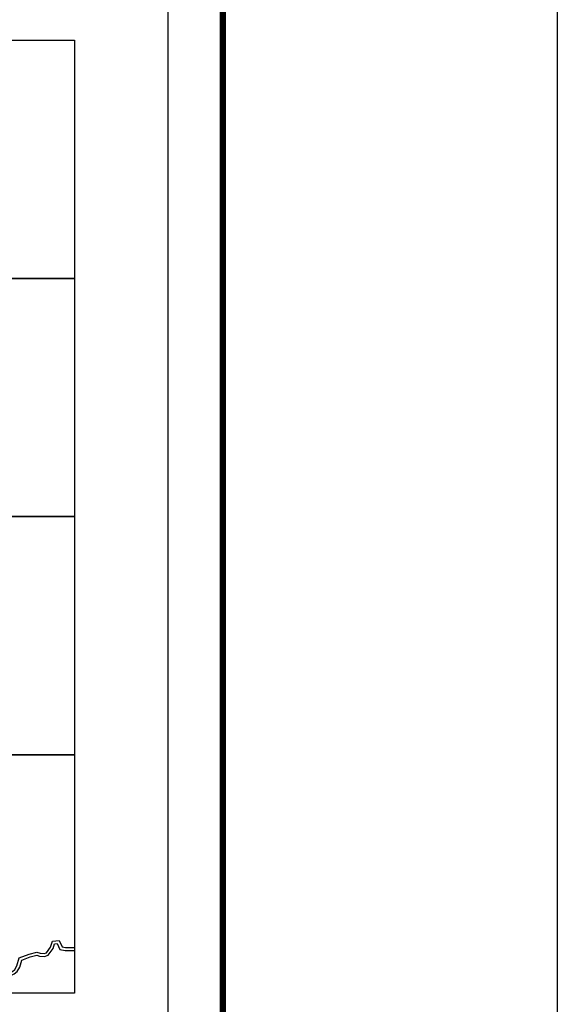
# Model space of a CAD drawing. Units: millimetres. Extents: x 280650 to 283050, y 2668563 to 2670363.
# Drawn here: x 282917 to 283050, y 2669291 to 2669535 of the extents above; entities that cross this region are included whole.
import ezdxf

# ---------------------------------------------------------------- set-up
doc = ezdxf.new("R2010")
doc.units = ezdxf.units.MM
for name, color, linetype in [('Cuadricula', 7, 'Continuous'), ('CVL_CUADCON_TIT', 1, 'Continuous'), ('Lomo', 7, 'Continuous'), ('Pleamar Maxima', 1, 'Continuous'), ('ZOFEMAT', 5, 'Continuous')]:
    doc.layers.add(name, color=color, linetype=linetype)

msp = doc.modelspace()

# ---------------------------------------------------------------- linework, layer by layer
at = {"layer": 'Cuadricula', "color": 7, "linetype": 'Continuous'}
for points in [[(282863.73, 2669530.34), (282930.39, 2669530.34), (282930.39, 2669471.08), (282863.73, 2669471.08)], [(282863.73, 2669530.34), (282930.39, 2669530.34), (282930.39, 2669471.08), (282863.73, 2669471.08)], [(282863.73, 2669471.08), (282930.39, 2669471.08), (282930.39, 2669411.82), (282863.73, 2669411.82)], [(282863.73, 2669471.08), (282930.39, 2669471.08), (282930.39, 2669411.82), (282863.73, 2669411.82)], [(282863.73, 2669411.82), (282930.39, 2669411.82), (282930.39, 2669352.56), (282863.73, 2669352.56)], [(282863.73, 2669411.82), (282930.39, 2669411.82), (282930.39, 2669352.56), (282863.73, 2669352.56)], [(282863.73, 2669352.56), (282930.39, 2669352.56), (282930.39, 2669293.3), (282863.73, 2669293.3)], [(282863.73, 2669352.56), (282930.39, 2669352.56), (282930.39, 2669293.3), (282863.73, 2669293.3)]]:
    msp.add_lwpolyline(points, close=True, dxfattribs=at)
at = {"layer": 'CVL_CUADCON_TIT', "color": 7, "elevation": 2.32}
msp.add_lwpolyline([(280650.49, 2670362.65), (283050.49, 2670362.65), (283050.49, 2668562.65), (280650.49, 2668562.65)], close=True, dxfattribs=at)
msp.add_lwpolyline([(280650.49, 2670362.65), (283050.49, 2670362.65), (283050.49, 2668562.65), (280650.49, 2668562.65)], close=True, dxfattribs=at)
at = {"layer": 'Lomo', "color": 7}
msp.add_line((282953.68, 2668657.33, 1.16), (282953.68, 2670254.96, 1.16), dxfattribs=at)
at = {"layer": 'Lomo', "color": 7, "linetype": 'Continuous', "const_width": 1.6}
msp.add_lwpolyline([(282967.3, 2668625.75), (282967.3, 2670287.06)], dxfattribs=at)
msp.add_lwpolyline([(282967.3, 2668625.75), (282967.3, 2670287.06)], dxfattribs=at)
at = {"layer": 'Pleamar Maxima', "color": 1}
msp.add_lwpolyline([(282913.07, 2669293.3), (282913.37, 2669294.38), (282913.43, 2669296.97), (282913.91, 2669297.42), (282915.36, 2669298.09), (282916.11, 2669298.7), (282916.74, 2669299.79), (282917.25, 2669301.52), (282919.3, 2669302.32), (282920.97, 2669302.73), (282921.68, 2669302.53), (282922.93, 2669302.45), (282923.85, 2669302.74), (282925.07, 2669304.38), (282925.43, 2669305.58), (282926.08, 2669305.65), (282926.76, 2669304.2), (282928.07, 2669303.96), (282930.39, 2669303.91)], dxfattribs=at)
at = {"layer": 'ZOFEMAT'}
msp.add_lwpolyline([(282911.89, 2669293.3), (282912.42, 2669293.72), (282912.63, 2669294.49), (282912.7, 2669297.3), (282913.49, 2669298.04), (282914.97, 2669298.73), (282915.54, 2669299.19), (282916.06, 2669300.08), (282916.64, 2669302.08), (282919.07, 2669303.03), (282920.99, 2669303.5), (282921.81, 2669303.26), (282922.84, 2669303.2), (282923.4, 2669303.37), (282924.4, 2669304.72), (282924.86, 2669306.27), (282926.53, 2669306.44), (282927.27, 2669304.86), (282928.14, 2669304.7), (282930.39, 2669304.65)], dxfattribs=at)

doc.saveas('drawing.dxf')
